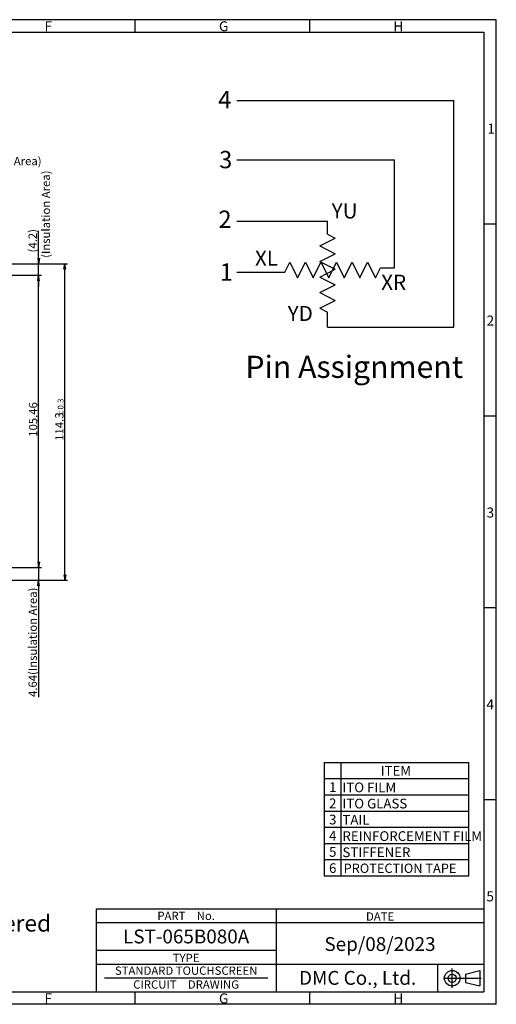
# Model space of a CAD drawing. Extents: x 636 to 1149, y 12 to 367.
# Drawn here: x 977 to 1149, y 12 to 367 of the extents above; entities that cross this region are included whole.
import ezdxf
from ezdxf.enums import TextEntityAlignment as Align

# ---------------------------------------------------------------- set-up
doc = ezdxf.new("R2010")
doc.units = 0
doc.header["$LTSCALE"] = 10
doc.linetypes.add('CENTER2', pattern=[28.575, 19.05, -3.175, 3.175, -3.175])
doc.layers.get('0').update_dxf_attribs({"linetype": 'CONTINUOUS'})
doc.layers.get('DEFPOINTS').update_dxf_attribs({"linetype": 'CONTINUOUS'})
for name, color, linetype in [('回02-寸法', 7, 'CONTINUOUS'), ('回03-記事', 7, 'CONTINUOUS'), ('回04-図面枠', 7, 'CONTINUOUS'), ('回07-寸法', 7, 'CONTINUOUS')]:
    doc.layers.add(name, color=color, linetype=linetype)
doc.styles.get("Standard").update_dxf_attribs({"font": 'isocp.shx', "height": 3, "bigfont": 'bigfont.shx'})
doc.dimstyles.new('DMC', dxfattribs={"dimtxt": 3, "dimasz": 2, "dimexe": 1, "dimexo": 0, "dimgap": 0.5, "dimtad": 3, "dimblk": 'OPEN', "dimcen": 2, "dimclrd": 5, "dimclre": 5, "dimclrt": 5, "dimazin": 3, "dimtfac": 0.7, "dimtmove": 0, "dimatfit": 3})

# ---------------------------------------------------------------- blocks, each defined once
blk = doc.blocks.new('_OPEN')
at = {"color": 0, "linetype": 'CONTINUOUS'}
for p, q in [((-1, 0.17), (0, 0)), ((-1, -0.17), (0, 0)), ((0, 0), (-1, 0))]:
    blk.add_line(p, q, dxfattribs=at)
blk = doc.blocks.new('*X104')
at = {"layer": '回07-寸法', "color": 5, "linetype": 'CONTINUOUS'}
for s, height, p in [('±0.3', 2.1, (993.15, 223.39)), ('114.3', 3, (993.15, 214.99))]:
    blk.add_text(s, height=height, rotation=90, dxfattribs=at).set_placement(p)
blk = doc.blocks.new('*D54')
at = {"layer": 'DEFPOINTS', "color": 0, "linetype": 'CONTINUOUS'}
for p in [(950.35, 278.92), (993.65, 278.92), (950.35, 164.62)]:
    blk.add_point(p, dxfattribs=at)
at = {"layer": '回07-寸法', "color": 5, "linetype": 'CONTINUOUS'}
for p, q in [((950.35, 278.92), (994.65, 278.92)), ((993.65, 166.62), (993.65, 276.92)), ((950.35, 164.62), (994.65, 164.62))]:
    blk.add_line(p, q, dxfattribs=at)
at = {"layer": '回07-寸法', "color": 5, "linetype": 'CONTINUOUS', "xscale": 2, "yscale": 2, "zscale": 2}
for p, rotation in [((993.65, 278.92), 90), ((993.65, 164.62), 270)]:
    blk.add_blockref('_OPEN', p, dxfattribs=dict(at, rotation=rotation))
at = {"layer": '回07-寸法', "color": 5, "linetype": 'CONTINUOUS'}
blk.add_blockref('*X104', (0, 0), dxfattribs=at)
blk = doc.blocks.new('*D55')
at = {"layer": 'DEFPOINTS', "color": 0, "linetype": 'CONTINUOUS'}
for p in [(946.73, 169.26), (950.35, 164.62), (984.18, 164.62)]:
    blk.add_point(p, dxfattribs=at)
at = {"layer": '回07-寸法', "color": 5, "linetype": 'CONTINUOUS'}
for p, q in [((984.18, 171.26), (984.18, 173.26)), ((946.73, 169.26), (985.18, 169.26)), ((984.18, 169.26), (984.18, 164.62)), ((950.35, 164.62), (985.18, 164.62)), ((984.18, 162.62), (984.18, 122.42))]:
    blk.add_line(p, q, dxfattribs=at)
at = {"layer": '回07-寸法', "color": 5, "linetype": 'CONTINUOUS', "xscale": 2, "yscale": 2, "zscale": 2}
for p, rotation in [((984.18, 169.26), 270), ((984.18, 164.62), 90)]:
    blk.add_blockref('_OPEN', p, dxfattribs=dict(at, rotation=rotation))
at = {"layer": '回07-寸法', "color": 5, "linetype": 'CONTINUOUS'}
blk.add_text('4.64(Insulation Area)', height=3, rotation=90, dxfattribs=at).set_placement((983.53, 122.47))
blk = doc.blocks.new('*D58')
at = {"layer": 'DEFPOINTS', "color": 0, "linetype": 'CONTINUOUS'}
for p in [(950.35, 278.92), (984.18, 278.92), (946.73, 274.72)]:
    blk.add_point(p, dxfattribs=at)
at = {"layer": '回07-寸法', "color": 5, "linetype": 'CONTINUOUS'}
for p, q in [((984.18, 280.92), (984.18, 290.82)), ((950.35, 278.92), (985.18, 278.92)), ((984.18, 274.72), (984.18, 278.92)), ((946.73, 274.72), (985.18, 274.72)), ((984.18, 272.72), (984.18, 270.72))]:
    blk.add_line(p, q, dxfattribs=at)
at = {"layer": '回07-寸法', "color": 5, "linetype": 'CONTINUOUS', "xscale": 2, "yscale": 2, "zscale": 2}
for p, rotation in [((984.18, 278.92), 270), ((984.18, 274.72), 90)]:
    blk.add_blockref('_OPEN', p, dxfattribs=dict(at, rotation=rotation))
at = {"layer": '回07-寸法', "color": 5, "linetype": 'CONTINUOUS'}
blk.add_text('(4.2)', height=3, rotation=90, dxfattribs=at).set_placement((983.53, 282.97))
blk = doc.blocks.new('*D61')
at = {"layer": 'DEFPOINTS', "color": 0, "linetype": 'CONTINUOUS'}
for p in [(946.73, 274.72), (984.18, 274.72), (946.73, 169.26)]:
    blk.add_point(p, dxfattribs=at)
at = {"layer": '回07-寸法', "color": 5, "linetype": 'CONTINUOUS'}
for p, q in [((946.73, 274.72), (985.18, 274.72)), ((984.18, 171.26), (984.18, 272.72)), ((946.73, 169.26), (985.18, 169.26))]:
    blk.add_line(p, q, dxfattribs=at)
at = {"layer": '回07-寸法', "color": 5, "linetype": 'CONTINUOUS', "xscale": 2, "yscale": 2, "zscale": 2}
for p, rotation in [((984.18, 274.72), 90), ((984.18, 169.26), 270)]:
    blk.add_blockref('_OPEN', p, dxfattribs=dict(at, rotation=rotation))
at = {"layer": '回07-寸法', "color": 5, "linetype": 'CONTINUOUS'}
blk.add_text('105.46', height=3, rotation=90, dxfattribs=at).set_placement((983.68, 216.44))

msp = doc.modelspace()

# ---------------------------------------------------------------- linework, layer by layer
at = {"layer": '回03-記事', "color": 7, "linetype": 'CONTINUOUS'}
for p, q in [((1055.71, 337.8891), (1134.1, 337.8891)), ((1134.1, 255.9891), (1134.1, 337.8891)), ((1055.71, 316.4391), (1112.65, 316.4391)), ((1112.65, 277.4391), (1112.65, 316.4391)), ((1055.71, 294.2091), (1088.47, 294.2091)), ((1088.47, 289.5291), (1088.47, 294.2091)), ((1085.662, 285.3171), (1091.278, 288.1251)), ((1088.47, 289.5291), (1091.278, 288.1251)), ((1085.662, 285.3171), (1091.278, 282.5091)), ((1085.662, 279.7011), (1091.278, 282.5091)), ((1073.104, 275.8791), (1074.898, 279.4671)), ((1074.898, 279.4671), (1077.706, 273.8511)), ((1077.706, 273.8511), (1080.514, 279.4671)), ((1080.514, 279.4671), (1083.322, 273.8511)), ((1083.322, 273.8511), (1086.13, 279.4671)), ((1085.662, 279.7011), (1091.278, 276.8931)), ((1086.13, 279.4671), (1088.938, 273.8511)), ((1088.938, 273.8511), (1091.746, 279.4671)), ((1091.746, 279.4671), (1094.554, 273.8511)), ((1094.554, 273.8511), (1097.362, 279.4671)), ((1097.362, 279.4671), (1100.17, 273.8511)), ((1100.17, 273.8511), (1102.978, 279.4671)), ((1102.978, 279.4671), (1105.786, 273.8511)), ((1105.786, 273.8511), (1107.58, 277.4391)), ((1107.58, 277.4391), (1112.65, 277.4391)), ((1055.71, 275.8791), (1073.104, 275.8791)), ((1085.662, 274.0851), (1091.278, 276.8931)), ((1085.662, 274.0851), (1091.278, 271.2771)), ((1085.662, 268.4691), (1091.278, 271.2771)), ((1085.662, 268.4691), (1091.278, 265.6611)), ((1085.662, 262.8531), (1091.278, 265.6611)), ((1085.662, 262.8531), (1088.47, 261.4491)), ((1088.47, 255.9891), (1088.47, 261.4491)), ((1088.47, 255.9891), (1134.1, 255.9891))]:
    msp.add_line(p, q, dxfattribs=at)
at = {"layer": '回03-記事', "linetype": 'CONTINUOUS'}
for p, q in [((1087.2585, 98.8406), (1087.2585, 57.9249)), ((1087.2585, 98.8406), (1139.5027, 98.8406)), ((1093.3401, 98.8406), (1093.3401, 57.9249)), ((1139.5027, 57.9249), (1139.5027, 98.8406)), ((1087.2585, 92.9955), (1139.5027, 92.9955)), ((1087.2585, 87.1504), (1139.5027, 87.1504)), ((1087.2585, 81.3053), (1139.5027, 81.3053)), ((1087.2585, 75.4602), (1139.5027, 75.4602)), ((1087.2585, 69.6151), (1139.5027, 69.6151)), ((1087.2585, 63.77), (1139.5027, 63.77)), ((1087.2585, 57.9249), (1139.5027, 57.9249))]:
    msp.add_line(p, q, dxfattribs=at)
at = {"layer": '回04-図面枠', "color": 7}
for p, q in [((1149.4431, 367.0123), (636.4431, 367.0123)), ((1018.9431, 367.0123), (1018.9431, 362.5123)), ((1081.9431, 367.0123), (1081.9431, 362.5123)), ((1149.4431, 11.5123), (1149.4431, 367.0123)), ((640.9431, 362.5123), (1144.9431, 362.5123)), ((1144.9431, 362.5123), (1144.9431, 16.0123)), ((1149.4431, 293.2123), (1144.9431, 293.2123)), ((1149.4431, 223.9123), (1144.9431, 223.9123)), ((1149.4431, 154.6123), (1144.9431, 154.6123)), ((1149.4431, 85.3123), (1144.9431, 85.3123)), ((1004.9431, 46.0123), (1004.9431, 16.0123)), ((1004.9431, 46.0123), (1144.9431, 46.0123)), ((1069.9431, 46.0123), (1069.9431, 16.0123)), ((1004.9431, 41.0123), (1144.9431, 41.0123)), ((1004.9431, 31.0123), (1069.9431, 31.0123)), ((1004.9431, 26.0123), (1144.9431, 26.0123)), ((1007.9431, 21.0123), (1066.9431, 21.0123)), ((640.9431, 16.0123), (1144.9431, 16.0123)), ((1018.9431, 16.0123), (1018.9431, 11.5123)), ((1081.9431, 16.0123), (1081.9431, 11.5123)), ((1149.4431, 11.5123), (636.4431, 11.5123))]:
    msp.add_line(p, q, dxfattribs=at)
at = {"layer": '回04-図面枠', "color": 7, "linetype": 'CONTINUOUS'}
for p, q in [((1128.308, 16.0123), (1128.308, 26.0123)), ((1138.2919, 22.3992), (1143.4627, 23.7154)), ((1138.2919, 22.3992), (1138.2919, 19.4434)), ((1143.4627, 23.7154), (1143.4627, 18.1271)), ((1138.2919, 19.4434), (1143.4627, 18.1271))]:
    msp.add_line(p, q, dxfattribs=at)
at = {"layer": '回04-図面枠', "color": 7, "linetype": 'CENTER2'}
for p, q in [((1133.5254, 17.4213), (1133.5254, 24.4213)), ((1130.3164, 20.9213), (1143.921, 20.9213))]:
    msp.add_line(p, q, dxfattribs=at)
at = {"layer": '回04-図面枠', "color": 7, "linetype": 'CONTINUOUS'}
for radius in [2.7942, 1.4779]:
    msp.add_circle((1133.5254, 20.9213), radius, dxfattribs=at)

# ---------------------------------------------------------------- texts
at = {"layer": '回02-寸法', "color": 5, "linetype": 'CONTINUOUS'}
msp.add_text('(Insulation Area)', height=3, dxfattribs=at).set_placement((953.7053, 314.4656))
msp.add_text('(Insulation Area)', height=3, rotation=90, dxfattribs=at).set_placement((988.2763, 281.0325))
at = {"layer": '回03-記事', "color": 7, "linetype": 'CONTINUOUS'}
for s, height, p in [('4', 6.24, (1049.0117, 335.0286)), ('3', 6.24, (1049.3683, 313.3772)), ('YU', 5.46, (1090.0023, 295.2375)), ('2', 6.24, (1049.1318, 291.8361)), ('XL', 5.46, (1062.2971, 278.1662)), ('1', 6.24, (1049.6103, 272.7869)), ('XR', 5.46, (1107.8766, 269.4759)), ('YD', 5.46, (1074.1269, 258.2131)), ('Pin Assignment', 8, (1058.8494, 237.684))]:
    msp.add_text(s, height=height, dxfattribs=at).set_placement(p)
at = {"layer": '回03-記事', "linetype": 'CONTINUOUS'}
for s, height, p in [('ITEM', 3.50706, (1107.6896, 94.1068)), ('1', 3.5071, (1089.0503, 88.1574)), ('ITO FILM', 3.50706, (1093.8875, 88.0821)), ('2', 3.5071, (1089.0503, 82.3123)), ('ITO GLASS', 3.50706, (1093.8875, 82.237)), ('3', 3.5071, (1089.0503, 76.4672)), ('TAIL', 3.50706, (1093.8875, 76.3919)), ('4', 3.5071, (1089.0503, 70.6221)), ('REINFORCEMENT FILM', 3.507058, (1093.8875, 70.4939)), ('5', 3.5071, (1089.0503, 64.777)), ('STIFFENER', 3.50706, (1093.8875, 64.6488)), ('6', 3.5071, (1089.0503, 58.9319)), ('PROTECTION TAPE', 3.372171, (1094.3156, 58.9497))]:
    msp.add_text(s, height=height, dxfattribs=at).set_placement(p)
at = {"layer": '回03-記事', "color": 5, "linetype": 'CONTINUOUS'}
msp.add_text('Edges and corners of ITO glass may be chamfered ', height=6, dxfattribs=at).set_placement((800.0281, 37.7691))
at = {"layer": '回04-図面枠', "color": 7}
for s, p in [('F', (986.2996, 362.8475)), ('G', (1049.2996, 362.8475)), ('H', (1112.2996, 362.8475)), ('1', (1146.2071, 325.8721)), ('2', (1145.9357, 256.5721)), ('3', (1145.9308, 187.2721)), ('4', (1145.865, 117.9721)), ('5', (1145.865, 48.6721)), ('F', (986.2996, 11.8475)), ('G', (1049.2996, 11.8475)), ('H', (1112.2996, 11.8475))]:
    msp.add_text(s, height=3.6, dxfattribs=at).set_placement(p)
for s, height, p in [('PART\u3000No.', 3, (1037.4431, 41.9595)), ('LST-065B080A', 5, (1037.4431, 33.5042)), ('Sep/08/2023', 5, (1107.4431, 30.7696)), ('TYPE', 3, (1037.4431, 26.7559)), ('STANDARD TOUCHSCREEN', 3, (1037.4431, 22.1623)), ('DMC Co., Ltd.', 5, (1099.3698, 18.55)), ('CIRCUIT\u3000DRAWING', 3, (1037.4431, 17.1623))]:
    msp.add_text(s, height=height, dxfattribs=at).set_placement(p, align=Align.CENTER)
at = {"layer": '回04-図面枠', "color": 7, "linetype": 'CONTINUOUS'}
msp.add_text('DATE', height=3, dxfattribs=at).set_placement((1102.3938, 41.709))

# ---------------------------------------------------------------- dimensions: what is measured, and where the dimension line sits
at = {"layer": '回07-寸法', "color": 7, "linetype": 'CONTINUOUS'}
for base, p1, p2, text, override, picture, middle in [((984.1833, 278.9235), (946.7337, 274.7235), (950.3537, 278.9235), '(<>)', {"dimtp": 0.2, "dimtm": 0.2, "dimlwd": 9, "dimlwe": 9}, '*D58', (982.0333, 286.8723)), ((984.1833, 164.6235), (946.7337, 169.2635), (950.3537, 164.6235), '<>(Insulation Area)', {"dimpost": '<>', "dimtp": 0.2, "dimtm": 0.2, "dimlwd": 9, "dimlwe": 9}, '*D55', (982.0333, 141.5204))]:
    dim = msp.add_linear_dim(base=base, p1=p1, p2=p2, angle=90, text=text, dimstyle='DMC', override=override, dxfattribs=at)
    dim.commit()
    dim.dimension.update_dxf_attribs({"geometry": picture, "text_midpoint": middle})
for base, p1, p2, override, picture, middle in [((993.6504, 278.9235), (950.3537, 164.6235), (950.3537, 278.9235), {"dimgap": 0.5, "dimtol": 1, "dimlim": 0, "dimtp": 0.3, "dimtm": 0.3, "dimlwd": 9, "dimlwe": 9}, '*D54', (991.6504, 221.7735)), ((984.1833, 274.7235), (946.7337, 169.2635), (946.7337, 274.7235), {"dimtp": 0.2, "dimtm": 0.2, "dimlwd": 9, "dimlwe": 9}, '*D61', (982.1833, 221.9935))]:
    dim = msp.add_linear_dim(base=base, p1=p1, p2=p2, angle=90, dimstyle='DMC', override=override, dxfattribs=at)
    dim.commit()
    dim.dimension.update_dxf_attribs({"geometry": picture, "text_midpoint": middle})

doc.saveas('drawing.dxf')
